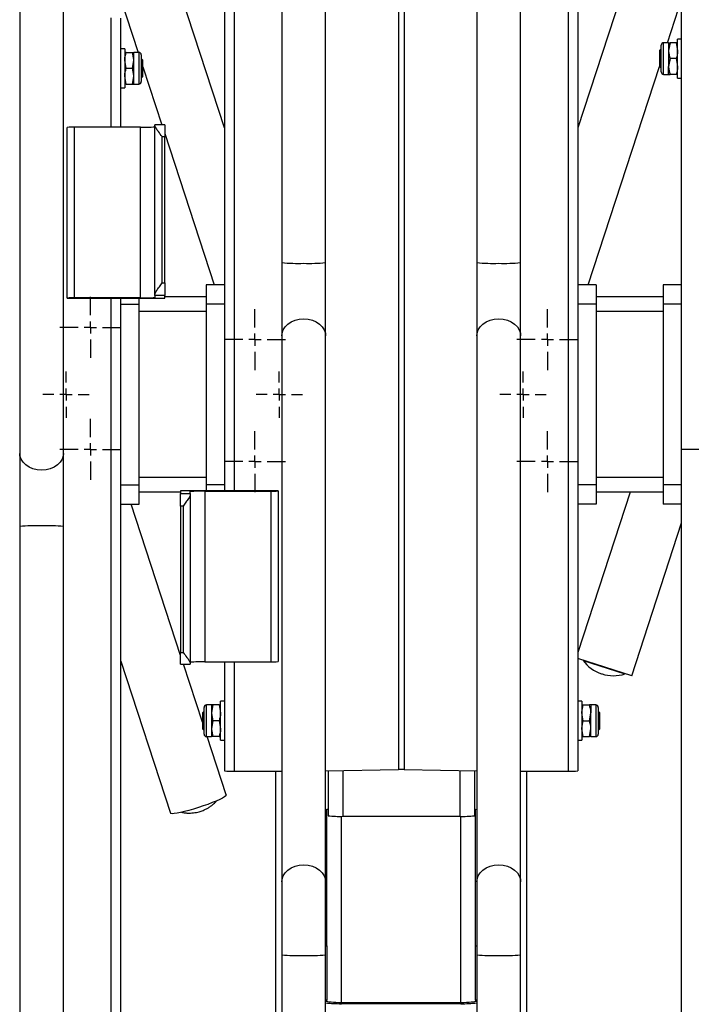
# Model space of a CAD drawing. Units: millimetres. Extents: x 996 to 3113, y -3315 to 3755.
# Drawn here: x 1617 to 1892, y -30 to 374 of the extents above; entities that cross this region are included whole.
import ezdxf

# ---------------------------------------------------------------- set-up
doc = ezdxf.new("R2010")
doc.units = ezdxf.units.MM
doc.layers.add('Default', color=7, linetype='Continuous')
doc.layers.add('GRAY', color=7, linetype='Continuous')

# ---------------------------------------------------------------- blocks, each defined once
blk = doc.blocks.new('SW_CENTERMARKSYMBOL_986')
at = {"layer": 'GRAY', "color": 7, "linetype": 'Continuous'}
for p, q in [((0.417, 0.583), (0.417, 0.833)), ((0.25, 0.417), (0, 0.417)), ((0.417, 0.417), (0.333, 0.417)), ((0.417, 0.417), (0.417, 0.5)), ((0.417, 0.417), (0.5, 0.417)), ((0.417, 0.417), (0.417, 0.333)), ((0.583, 0.417), (0.833, 0.417)), ((0.417, 0.25), (0.417, 0))]:
    blk.add_line(p, q, dxfattribs=at)
blk = doc.blocks.new('SW_CENTERMARKSYMBOL_985')
at = {"layer": 'GRAY', "color": 7, "linetype": 'Continuous'}
for p, q in [((0.417, 0.583), (0.417, 0.833)), ((0.25, 0.417), (0, 0.417)), ((0.417, 0.417), (0.333, 0.417)), ((0.417, 0.417), (0.417, 0.5)), ((0.417, 0.417), (0.5, 0.417)), ((0.417, 0.417), (0.417, 0.333)), ((0.583, 0.417), (0.833, 0.417)), ((0.417, 0.25), (0.417, 0))]:
    blk.add_line(p, q, dxfattribs=at)
blk = doc.blocks.new('SW_CENTERMARKSYMBOL_981')
at = {"layer": 'GRAY', "color": 7, "linetype": 'Continuous'}
for p, q in [((0.417, 0.583), (0.417, 0.833)), ((0.25, 0.417), (0, 0.417)), ((0.417, 0.417), (0.333, 0.417)), ((0.417, 0.417), (0.417, 0.5)), ((0.417, 0.417), (0.5, 0.417)), ((0.417, 0.417), (0.417, 0.333)), ((0.583, 0.417), (0.833, 0.417)), ((0.417, 0.25), (0.417, 0))]:
    blk.add_line(p, q, dxfattribs=at)
blk = doc.blocks.new('SW_CENTERMARKSYMBOL_974')
at = {"layer": 'GRAY', "color": 7, "linetype": 'Continuous'}
for p, q in [((0.417, 0.583), (0.417, 0.833)), ((0.25, 0.417), (0, 0.417)), ((0.417, 0.417), (0.333, 0.417)), ((0.417, 0.417), (0.417, 0.5)), ((0.417, 0.417), (0.5, 0.417)), ((0.417, 0.417), (0.417, 0.333)), ((0.583, 0.417), (0.833, 0.417)), ((0.417, 0.25), (0.417, 0))]:
    blk.add_line(p, q, dxfattribs=at)
blk = doc.blocks.new('SW_CENTERMARKSYMBOL_972')
at = {"layer": 'GRAY', "color": 7, "linetype": 'Continuous'}
for p, q in [((0.417, 0.583), (0.417, 0.833)), ((0.25, 0.417), (0, 0.417)), ((0.417, 0.417), (0.333, 0.417)), ((0.417, 0.417), (0.417, 0.5)), ((0.417, 0.417), (0.5, 0.417)), ((0.417, 0.417), (0.417, 0.333)), ((0.583, 0.417), (0.833, 0.417)), ((0.417, 0.25), (0.417, 0))]:
    blk.add_line(p, q, dxfattribs=at)
blk = doc.blocks.new('SW_CENTERMARKSYMBOL_970')
at = {"layer": 'GRAY', "color": 7, "linetype": 'Continuous'}
for p, q in [((0.417, 0.583), (0.417, 0.833)), ((0.25, 0.417), (0, 0.417)), ((0.417, 0.417), (0.333, 0.417)), ((0.417, 0.417), (0.417, 0.5)), ((0.417, 0.417), (0.5, 0.417)), ((0.417, 0.417), (0.417, 0.333)), ((0.583, 0.417), (0.833, 0.417)), ((0.417, 0.25), (0.417, 0))]:
    blk.add_line(p, q, dxfattribs=at)
blk = doc.blocks.new('SW_CENTERMARKSYMBOL_952')
at = {"layer": 'GRAY', "color": 7, "linetype": 'Continuous'}
for p, q in [((0.417, 0.583), (0.417, 0.833)), ((0.25, 0.417), (0, 0.417)), ((0.417, 0.417), (0.333, 0.417)), ((0.417, 0.417), (0.417, 0.5)), ((0.417, 0.417), (0.5, 0.417)), ((0.417, 0.417), (0.417, 0.333)), ((0.583, 0.417), (0.833, 0.417)), ((0.417, 0.25), (0.417, 0))]:
    blk.add_line(p, q, dxfattribs=at)
blk = doc.blocks.new('SW_CENTERMARKSYMBOL_895')
at = {"layer": 'GRAY', "color": 7, "linetype": 'Continuous'}
for p, q in [((0.317, 0.483), (0.317, 0.633)), ((0.15, 0.317), (0, 0.317)), ((0.317, 0.317), (0.233, 0.317)), ((0.317, 0.317), (0.317, 0.4)), ((0.317, 0.317), (0.4, 0.317)), ((0.317, 0.317), (0.317, 0.233)), ((0.483, 0.317), (0.633, 0.317)), ((0.317, 0.15), (0.317, 0))]:
    blk.add_line(p, q, dxfattribs=at)
blk = doc.blocks.new('SW_CENTERMARKSYMBOL_894')
at = {"layer": 'GRAY', "color": 7, "linetype": 'Continuous'}
for p, q in [((0.317, 0.483), (0.317, 0.633)), ((0.15, 0.317), (0, 0.317)), ((0.317, 0.317), (0.233, 0.317)), ((0.317, 0.317), (0.317, 0.4)), ((0.317, 0.317), (0.4, 0.317)), ((0.317, 0.317), (0.317, 0.233)), ((0.483, 0.317), (0.633, 0.317)), ((0.317, 0.15), (0.317, 0))]:
    blk.add_line(p, q, dxfattribs=at)
blk = doc.blocks.new('SW_CENTERMARKSYMBOL_891')
at = {"layer": 'GRAY', "color": 7, "linetype": 'Continuous'}
for p, q in [((0.317, 0.483), (0.317, 0.633)), ((0.15, 0.317), (0, 0.317)), ((0.317, 0.317), (0.233, 0.317)), ((0.317, 0.317), (0.317, 0.4)), ((0.317, 0.317), (0.4, 0.317)), ((0.317, 0.317), (0.317, 0.233)), ((0.483, 0.317), (0.633, 0.317)), ((0.317, 0.15), (0.317, 0))]:
    blk.add_line(p, q, dxfattribs=at)
blk = doc.blocks.new('SE19')
at = {"color": 7, "linetype": 'Continuous'}
for p, q in [((1634.53, 194.74), (1634.07, 193.39)), ((1634.63, 195.79), (1634.53, 194.74)), ((1630.78, 190.11), (1629.18, 189.43)), ((1632.16, 191.02), (1630.78, 190.11)), ((1633.27, 192.13), (1632.16, 191.02)), ((1634.07, 193.39), (1633.27, 192.13)), ((1627.45, 189.01), (1625.63, 188.87)), ((1629.18, 189.43), (1627.45, 189.01))]:
    blk.add_line(p, q, dxfattribs=at)
blk = doc.blocks.new('SE18')
blk.add_blockref('SE19', (0, 0))
blk = doc.blocks.new('SE21')
at = {"color": 7, "linetype": 'Continuous'}
for p, q in [((1616.74, 194.74), (1616.63, 195.79)), ((1617.19, 193.39), (1616.74, 194.74)), ((1618, 192.13), (1617.19, 193.39)), ((1619.11, 191.02), (1618, 192.13)), ((1620.49, 190.11), (1619.11, 191.02)), ((1622.09, 189.43), (1620.49, 190.11)), ((1623.82, 189.01), (1622.09, 189.43)), ((1625.63, 188.87), (1623.82, 189.01))]:
    blk.add_line(p, q, dxfattribs=at)
blk = doc.blocks.new('SE20')
blk.add_blockref('SE21', (0, 0))
blk = doc.blocks.new('SE43')
at = {"color": 7, "linetype": 'Continuous'}
for p, q in [((1727.99, 249.69), (1729.59, 250.37)), ((1729.59, 250.37), (1731.32, 250.79)), ((1731.32, 250.79), (1733.13, 250.93)), ((1724.24, 245.06), (1724.69, 246.42)), ((1724.69, 246.42), (1725.5, 247.67)), ((1725.5, 247.67), (1726.61, 248.78)), ((1726.61, 248.78), (1727.99, 249.69)), ((1724.13, 244.02), (1724.24, 245.06))]:
    blk.add_line(p, q, dxfattribs=at)
blk = doc.blocks.new('SE42')
blk.add_blockref('SE43', (0, 0))
blk = doc.blocks.new('SE45')
at = {"color": 7, "linetype": 'Continuous'}
for p, q in [((1733.13, 250.93), (1734.95, 250.79)), ((1734.95, 250.79), (1736.68, 250.37)), ((1736.68, 250.37), (1738.28, 249.69)), ((1738.28, 249.69), (1739.66, 248.78)), ((1739.66, 248.78), (1740.77, 247.67)), ((1740.77, 247.67), (1741.57, 246.42)), ((1741.57, 246.42), (1742.03, 245.06)), ((1742.03, 245.06), (1742.13, 244.02))]:
    blk.add_line(p, q, dxfattribs=at)
blk = doc.blocks.new('SE44')
blk.add_blockref('SE45', (0, 0))
blk = doc.blocks.new('SE47')
at = {"color": 7, "linetype": 'Continuous'}
for p, q in [((1725.5, 23.8), (1726.61, 24.9)), ((1726.61, 24.9), (1727.99, 25.82)), ((1727.99, 25.82), (1729.59, 26.5)), ((1729.59, 26.5), (1731.32, 26.91)), ((1731.32, 26.91), (1733.13, 27.06)), ((1724.13, 20.14), (1724.24, 21.19)), ((1724.24, 21.19), (1724.69, 22.54)), ((1724.69, 22.54), (1725.5, 23.8))]:
    blk.add_line(p, q, dxfattribs=at)
blk = doc.blocks.new('SE46')
blk.add_blockref('SE47', (0, 0))
blk = doc.blocks.new('SE49')
at = {"color": 7, "linetype": 'Continuous'}
for p, q in [((1733.13, 27.06), (1734.95, 26.91)), ((1734.95, 26.91), (1736.68, 26.5)), ((1736.68, 26.5), (1738.28, 25.82)), ((1738.28, 25.82), (1739.66, 24.9)), ((1739.66, 24.9), (1740.77, 23.8)), ((1740.77, 23.8), (1741.57, 22.54)), ((1741.57, 22.54), (1742.03, 21.19)), ((1742.03, 21.19), (1742.13, 20.14))]:
    blk.add_line(p, q, dxfattribs=at)
blk = doc.blocks.new('SE48')
blk.add_blockref('SE49', (0, 0))
blk = doc.blocks.new('SE115')
at = {"color": 7, "linetype": 'Continuous'}
for p, q in [((1807.99, 249.69), (1809.59, 250.37)), ((1809.59, 250.37), (1811.32, 250.79)), ((1811.32, 250.79), (1813.13, 250.93)), ((1804.24, 245.06), (1804.69, 246.42)), ((1804.69, 246.42), (1805.5, 247.67)), ((1805.5, 247.67), (1806.61, 248.78)), ((1806.61, 248.78), (1807.99, 249.69)), ((1804.13, 244.02), (1804.24, 245.06))]:
    blk.add_line(p, q, dxfattribs=at)
blk = doc.blocks.new('SE114')
blk.add_blockref('SE115', (0, 0))
blk = doc.blocks.new('SE117')
at = {"color": 7, "linetype": 'Continuous'}
for p, q in [((1813.13, 250.93), (1814.95, 250.79)), ((1814.95, 250.79), (1816.68, 250.37)), ((1816.68, 250.37), (1818.28, 249.69)), ((1818.28, 249.69), (1819.66, 248.78)), ((1819.66, 248.78), (1820.77, 247.67)), ((1820.77, 247.67), (1821.57, 246.42)), ((1821.57, 246.42), (1822.03, 245.06)), ((1822.03, 245.06), (1822.13, 244.02))]:
    blk.add_line(p, q, dxfattribs=at)
blk = doc.blocks.new('SE116')
blk.add_blockref('SE117', (0, 0))
blk = doc.blocks.new('SE119')
at = {"color": 7, "linetype": 'Continuous'}
for p, q in [((1805.5, 23.8), (1806.61, 24.9)), ((1806.61, 24.9), (1807.99, 25.82)), ((1807.99, 25.82), (1809.59, 26.5)), ((1809.59, 26.5), (1811.32, 26.91)), ((1811.32, 26.91), (1813.13, 27.06)), ((1804.13, 20.14), (1804.24, 21.19)), ((1804.24, 21.19), (1804.69, 22.54)), ((1804.69, 22.54), (1805.5, 23.8))]:
    blk.add_line(p, q, dxfattribs=at)
blk = doc.blocks.new('SE118')
blk.add_blockref('SE119', (0, 0))
blk = doc.blocks.new('SE121')
at = {"color": 7, "linetype": 'Continuous'}
for p, q in [((1813.13, 27.06), (1814.95, 26.91)), ((1814.95, 26.91), (1816.68, 26.5)), ((1816.68, 26.5), (1818.28, 25.82)), ((1818.28, 25.82), (1819.66, 24.9)), ((1819.66, 24.9), (1820.77, 23.8)), ((1820.77, 23.8), (1821.57, 22.54)), ((1821.57, 22.54), (1822.03, 21.19)), ((1822.03, 21.19), (1822.13, 20.14))]:
    blk.add_line(p, q, dxfattribs=at)
blk = doc.blocks.new('SE120')
blk.add_blockref('SE121', (0, 0))
blk = doc.blocks.new('SE269')
at = {"color": 7, "linetype": 'Continuous'}
for p, q in [((1742.75, -28.9), (1742.63, -28.75)), ((1743.09, -29.03), (1742.75, -28.9)), ((1743.65, -29.16), (1743.09, -29.03)), ((1744.39, -29.27), (1743.65, -29.16)), ((1745.3, -29.36), (1744.39, -29.27)), ((1746.34, -29.43), (1745.3, -29.36)), ((1747.46, -29.47), (1746.34, -29.43)), ((1748.63, -29.49), (1747.46, -29.47))]:
    blk.add_line(p, q, dxfattribs=at)
blk = doc.blocks.new('SE268')
blk.add_blockref('SE269', (0, 0))
blk = doc.blocks.new('SE273')
at = {"color": 7, "linetype": 'Continuous'}
for p, q in [((1798.81, -29.47), (1797.63, -29.49)), ((1799.93, -29.43), (1798.81, -29.47)), ((1800.97, -29.36), (1799.93, -29.43)), ((1801.88, -29.27), (1800.97, -29.36)), ((1802.62, -29.16), (1801.88, -29.27)), ((1803.18, -29.03), (1802.62, -29.16)), ((1803.52, -28.9), (1803.18, -29.03)), ((1803.63, -28.75), (1803.52, -28.9))]:
    blk.add_line(p, q, dxfattribs=at)
blk = doc.blocks.new('SE272')
blk.add_blockref('SE273', (0, 0))
blk = doc.blocks.new('SE321')
at = {"color": 7, "linetype": 'Continuous'}
for p, q in [((1695.64, 52.57), (1693.84, 51.88)), ((1697.27, 53.24), (1695.64, 52.57)), ((1698.68, 53.88), (1697.27, 53.24)), ((1699.82, 54.46), (1698.68, 53.88)), ((1700.66, 54.96), (1699.82, 54.46)), ((1701.18, 55.37), (1700.66, 54.96)), ((1701.35, 55.68), (1701.18, 55.37)), ((1701.34, 55.73), (1701.35, 55.68)), ((1682.6, 48.51), (1681.2, 48.24)), ((1684.23, 48.89), (1682.6, 48.51)), ((1686.03, 49.37), (1684.23, 48.89)), ((1687.96, 49.92), (1686.03, 49.37)), ((1689.94, 50.54), (1687.96, 49.92)), ((1691.92, 51.2), (1689.94, 50.54)), ((1693.84, 51.88), (1691.92, 51.2)), ((1678.7, 48.12), (1678.53, 48.27)), ((1679.21, 48.04), (1678.7, 48.12)), ((1680.05, 48.08), (1679.21, 48.04)), ((1681.2, 48.24), (1680.05, 48.08))]:
    blk.add_line(p, q, dxfattribs=at)
blk = doc.blocks.new('SE320')
blk.add_blockref('SE321', (0, 0))
blk = doc.blocks.new('SE1')
at = {"color": 7, "linetype": 'Continuous'}
for p, q in [((1841.63, 1564.73), (1841.63, 65.44)), ((1845.63, 1564.85), (1845.63, 65.56)), ((1771.99, 1556.15), (1771.99, 66.22)), ((1774.28, 1556.15), (1774.28, 66.22)), ((1724.13, 623.83), (1724.13, 274)), ((1742.13, 274), (1742.13, 623.83)), ((1804.13, 623.83), (1804.13, 274)), ((1822.13, 274), (1822.13, 623.83)), ((1700.63, 475.12), (1700.63, 180.38)), ((1704.63, 475.12), (1704.63, 180.38)), ((1616.63, 419.67), (1616.63, 195.79)), ((1634.63, 195.79), (1634.63, 419.67)), ((1700.63, 329.23), (1680.24, 391.54)), ((1866.03, 391.54), (1845.63, 329.23)), ((1657.43, 384.07), (1665.26, 360.16)), ((1882.32, 364.16), (1888.84, 384.07)), ((1888.13, -1121.04), (1888.13, 378.24)), ((1654.13, 329.51), (1654.13, 374.37)), ((1658.13, 329.51), (1658.13, 374.24)), ((1880.79, 351.16), (1880.79, 364.16)), ((1882.83, 364.16), (1880.79, 364.16)), ((1882.83, 364.16), (1882.83, 360.91)), ((1883.42, 364.16), (1882.83, 360.91)), ((1885.95, 364.16), (1883.42, 364.16)), ((1885.95, 364.16), (1886.53, 360.91)), ((1886.53, 349.66), (1886.53, 365.66)), ((1888.13, 365.66), (1886.53, 365.66)), ((1659.73, 361.66), (1658.13, 361.66)), ((1659.73, 361.66), (1659.73, 345.66)), ((1660.32, 360.16), (1662.85, 360.16)), ((1663.43, 356.91), (1663.43, 360.16)), ((1665.47, 360.16), (1663.43, 360.16)), ((1665.47, 360.16), (1665.47, 347.16)), ((1879.77, 361.65), (1879.09, 360.97)), ((1879.09, 360.97), (1879.09, 354.35)), ((1879.77, 352.18), (1879.77, 363.14)), ((1882.83, 360.91), (1882.83, 354.41)), ((1660.32, 353.66), (1659.73, 356.91)), ((1662.85, 353.66), (1663.43, 356.91)), ((1663.43, 350.41), (1663.43, 356.91)), ((1666.49, 359.14), (1666.49, 348.18)), ((1667.17, 356.97), (1666.49, 357.65)), ((1667.17, 350.55), (1667.17, 356.97)), ((1883.42, 357.66), (1882.83, 354.41)), ((1885.95, 357.66), (1883.42, 357.66)), ((1885.95, 357.66), (1886.53, 354.41)), ((1660.32, 353.66), (1662.85, 353.66)), ((1667.17, 354.3), (1674.97, 330.47)), ((1849.83, 264.9), (1879.11, 354.34)), ((1879.09, 354.35), (1879.77, 353.67)), ((1882.83, 351.16), (1882.83, 354.41)), ((1660.32, 347.16), (1659.73, 350.41)), ((1662.85, 347.16), (1663.43, 350.41)), ((1663.43, 347.16), (1663.43, 350.41)), ((1666.49, 349.67), (1667.17, 350.35)), ((1667.17, 350.35), (1667.17, 350.55)), ((1880.79, 351.16), (1882.83, 351.16)), ((1885.95, 351.16), (1883.42, 351.16)), ((1886.53, 349.66), (1888.13, 349.66)), ((1658.13, 345.66), (1659.73, 345.66)), ((1660.32, 347.16), (1662.85, 347.16)), ((1663.43, 347.16), (1665.47, 347.16)), ((1636.13, 259.45), (1636.13, 329.42)), ((1639.13, 259.55), (1639.13, 329.51)), ((1666.13, 329.51), (1639.13, 329.51)), ((1666.13, 259.55), (1666.13, 329.51)), ((1672.13, 330.11), (1672.13, 330.47)), ((1676.13, 330.47), (1672.13, 330.47)), ((1672.13, 260.98), (1672.13, 330.11)), ((1676.13, 330.47), (1676.13, 325.62)), ((1676.13, 325.62), (1675.13, 325.62)), ((1675.13, 265.65), (1675.13, 325.62)), ((1676.13, 326.93), (1696.44, 264.9)), ((1676.13, 265.65), (1676.13, 325.62)), ((1724.13, 274), (1724.13, 244.02)), ((1742.13, 244.02), (1742.13, 274)), ((1804.13, 274), (1804.13, 244.02)), ((1822.13, 244.02), (1822.13, 274)), ((1675.13, 265.65), (1676.13, 265.65)), ((1676.13, 265.65), (1676.13, 260.5)), ((1693.13, 264.9), (1693.13, 256.9)), ((1700.63, 264.9), (1693.13, 264.9)), ((1853.13, 264.9), (1845.63, 264.9)), ((1853.13, 264.9), (1853.13, 256.9)), ((1880.63, 264.9), (1880.63, 256.9)), ((1888.13, 264.9), (1880.63, 264.9)), ((1636.13, 259.45), (1636.13, 259.42)), ((1636.13, 259.42), (1676.13, 259.42)), ((1666.13, 259.55), (1639.13, 259.55)), ((1654.13, -35.31), (1654.13, 259.42)), ((1658.13, -35.31), (1658.13, 259.42)), ((1665.63, 256.9), (1665.63, 259.42)), ((1672.13, 260.5), (1672.13, 260.98)), ((1676.13, 260.5), (1672.13, 260.5)), ((1672.13, 260.5), (1672.13, 259.73)), ((1676.13, 259.42), (1676.13, 260.5)), ((1693.13, 259.9), (1676.13, 259.9)), ((1880.63, 259.9), (1853.13, 259.9)), ((1658.13, 256.9), (1665.63, 256.9)), ((1665.63, 182.9), (1665.63, 256.9)), ((1700.63, 256.9), (1693.13, 256.9)), ((1693.13, 256.9), (1693.13, 182.9)), ((1853.13, 256.9), (1845.63, 256.9)), ((1853.13, 256.9), (1853.13, 182.9)), ((1888.13, 256.9), (1880.63, 256.9)), ((1880.63, 256.9), (1880.63, 182.9)), ((1693.13, 253.9), (1665.63, 253.9)), ((1880.63, 253.9), (1853.13, 253.9)), ((1724.13, 244.02), (1724.13, 20.14)), ((1742.13, 20.14), (1742.13, 244.02)), ((1804.13, 244.02), (1804.13, 20.14)), ((1822.13, 20.14), (1822.13, 244.02)), ((1616.63, 195.79), (1616.63, 165.81)), ((1634.63, 165.81), (1634.63, 195.79)), ((1693.13, 185.9), (1665.63, 185.9)), ((1880.63, 185.9), (1853.13, 185.9)), ((1658.13, 182.9), (1665.63, 182.9)), ((1665.63, 174.9), (1665.63, 182.9)), ((1700.63, 182.9), (1693.13, 182.9)), ((1693.13, 182.9), (1693.13, 180.38)), ((1853.13, 182.9), (1845.63, 182.9)), ((1853.13, 182.9), (1853.13, 174.9)), ((1888.13, 182.9), (1880.63, 182.9)), ((1880.63, 182.9), (1880.63, 174.9)), ((1682.63, 179.9), (1665.63, 179.9)), ((1682.63, 180.38), (1682.63, 179.31)), ((1722.63, 180.38), (1682.63, 180.38)), ((1682.63, 179.31), (1686.63, 179.31)), ((1682.63, 174.15), (1682.63, 179.31)), ((1686.63, 179.31), (1686.63, 180.08)), ((1686.63, 179.31), (1686.63, 178.83)), ((1686.63, 178.83), (1686.63, 109.69)), ((1692.63, 180.26), (1692.63, 110.29)), ((1692.63, 180.26), (1719.63, 180.26)), ((1719.63, 180.26), (1719.63, 110.29)), ((1722.63, 180.35), (1722.63, 180.38)), ((1722.63, 180.35), (1722.63, 110.39)), ((1867, 179.9), (1845.63, 114.15)), ((1880.63, 179.9), (1853.13, 179.9)), ((1658.13, 174.9), (1665.63, 174.9)), ((1682.63, 112.88), (1662.33, 174.9)), ((1683.63, 174.15), (1682.63, 174.15)), ((1682.63, 174.15), (1682.63, 114.18)), ((1683.63, 174.15), (1683.63, 114.18)), ((1853.13, 174.9), (1845.63, 174.9)), ((1888.13, 174.9), (1880.63, 174.9)), ((1616.63, 165.81), (1616.63, -184.02)), ((1634.63, -184.02), (1634.63, 165.81)), ((1867.74, 104.53), (1888.13, 167.29)), ((1682.63, 114.18), (1683.63, 114.18)), ((1682.63, 109.34), (1682.63, 114.18)), ((1658.13, 110.58), (1678.53, 48.27)), ((1682.63, 109.34), (1686.63, 109.34)), ((1691.59, 85.51), (1683.79, 109.34)), ((1686.63, 109.69), (1686.63, 109.34)), ((1692.63, 110.29), (1719.63, 110.29)), ((1700.63, 110.29), (1700.63, 65.56)), ((1704.63, 110.29), (1704.63, 65.44)), ((1867.74, 104.53), (1845.63, 111.71)), ((1847.77, 111.02), (1847.74, 110.92)), ((1847.74, 110.92), (1864.86, 105.36)), ((1855.31, 105.41), (1855.5, 105.35)), ((1864.86, 105.36), (1864.89, 105.46)), ((1699.03, 78.15), (1699.03, 94.15)), ((1700.63, 94.15), (1699.03, 94.15)), ((1847.23, 94.15), (1845.63, 94.15)), ((1847.23, 94.15), (1847.23, 78.15)), ((1692.27, 90.14), (1691.59, 89.46)), ((1691.59, 89.46), (1691.59, 89.26)), ((1691.59, 89.26), (1691.59, 82.84)), ((1692.27, 80.67), (1692.27, 91.63)), ((1693.29, 79.65), (1693.29, 92.65)), ((1695.33, 92.65), (1693.29, 92.65)), ((1695.33, 92.65), (1695.33, 89.4)), ((1695.92, 92.65), (1695.33, 89.4)), ((1695.33, 89.4), (1695.33, 82.9)), ((1698.45, 92.65), (1695.92, 92.65)), ((1698.45, 92.65), (1699.03, 89.4)), ((1847.82, 86.15), (1847.23, 89.4)), ((1847.82, 92.65), (1850.35, 92.65)), ((1850.35, 86.15), (1850.93, 89.4)), ((1850.93, 92.65), (1850.93, 89.4)), ((1852.97, 92.65), (1850.93, 92.65)), ((1850.93, 82.9), (1850.93, 89.4)), ((1852.97, 92.65), (1852.97, 79.65)), ((1853.99, 91.63), (1853.99, 80.67)), ((1854.67, 89.46), (1853.99, 90.14)), ((1854.67, 82.84), (1854.67, 89.46)), ((1695.92, 86.15), (1695.33, 82.9)), ((1698.45, 86.15), (1695.92, 86.15)), ((1698.45, 86.15), (1699.03, 82.9)), ((1847.82, 86.15), (1850.35, 86.15)), ((1691.59, 82.84), (1692.27, 82.16)), ((1695.33, 82.9), (1695.33, 79.65)), ((1847.82, 79.65), (1847.23, 82.9)), ((1850.35, 79.65), (1850.93, 82.9)), ((1850.93, 79.65), (1850.93, 82.9)), ((1853.99, 82.16), (1854.67, 82.84)), ((1693.29, 79.65), (1695.33, 79.65)), ((1701.34, 55.73), (1693.51, 79.65)), ((1698.45, 79.65), (1695.92, 79.65)), ((1699.03, 78.15), (1700.63, 78.15)), ((1845.63, 78.15), (1847.23, 78.15)), ((1847.82, 79.65), (1850.35, 79.65)), ((1850.93, 79.65), (1852.97, 79.65)), ((1704.63, 65.44), (1724.13, 65.44)), ((1721.63, 65.44), (1721.63, -34.23)), ((1742.13, 65.58), (1771.99, 66.22)), ((1743.13, 65.6), (1743.13, 47.18)), ((1749.13, 65.73), (1749.13, 46.97)), ((1774.28, 66.22), (1804.13, 65.58)), ((1797.13, 65.73), (1797.13, 46.97)), ((1803.13, 65.6), (1803.13, 47.18)), ((1822.13, 65.44), (1841.63, 65.44)), ((1824.63, -34.23), (1824.63, 65.44)), ((1742.63, -6.1), (1742.63, 49.69)), ((1803.63, -6.1), (1803.63, 49.69)), ((1748.63, -29.49), (1748.63, 46.97)), ((1749.13, 46.97), (1797.13, 46.97)), ((1797.63, -29.49), (1797.63, 46.97)), ((1724.13, 20.14), (1724.13, -9.84)), ((1742.13, -9.84), (1742.13, 20.14)), ((1804.13, 20.14), (1804.13, -9.84)), ((1822.13, -9.84), (1822.13, 20.14)), ((1742.13, -6.1), (1742.63, -6.1)), ((1742.63, -6.1), (1742.63, -28.39)), ((1803.63, -6.1), (1804.13, -6.1)), ((1803.63, -28.39), (1803.63, -6.1)), ((1724.13, -9.84), (1724.13, -79.81)), ((1742.13, -79.81), (1742.13, -9.84)), ((1804.13, -9.84), (1804.13, -79.81)), ((1822.13, -79.81), (1822.13, -9.84)), ((1742.63, -28.39), (1742.13, -28.39)), ((1742.13, -28.75), (1742.63, -28.75)), ((1742.63, -28.75), (1742.63, -28.39)), ((1748.63, -29.49), (1748.63, -29.85)), ((1797.63, -29.49), (1748.63, -29.49)), ((1797.63, -29.85), (1748.63, -29.85)), ((1797.63, -29.85), (1797.63, -29.49)), ((1804.13, -28.39), (1803.63, -28.39)), ((1803.63, -28.39), (1803.63, -28.75)), ((1803.63, -28.75), (1804.13, -28.75))]:
    blk.add_line(p, q, dxfattribs=at)
for centre, radius, start, end in [((1880.79, 363.14), 1.02, 90, 180), ((1665.47, 359.14), 1.02, 0, 90), ((1880.79, 352.18), 1.02, 180, 270), ((1665.47, 348.18), 1.02, 270, 0), ((1638.39, 305.1), 24.42, 88.2418, 95.2881), ((1667.63, 378.33), 48.84, 268.2418, 275.2881), ((1730.81, 344.47), 70.79, 264.5889, 271.8813), ((1735.46, 344.47), 70.79, 268.1187, 275.4111), ((1810.81, 344.47), 70.79, 264.5889, 271.8813), ((1815.46, 344.47), 70.79, 268.1187, 275.4111), ((1638.39, 235.14), 24.42, 88.2418, 95.2881), ((1667.63, 308.36), 48.84, 268.2418, 275.2881), ((1691.14, 131.44), 48.84, 88.2418, 95.2881), ((1720.38, 204.67), 24.42, 268.2418, 275.2881), ((1623.31, 95.33), 70.79, 88.1187, 95.4111), ((1627.96, 95.33), 70.79, 84.5889, 91.8813), ((1691.14, 61.48), 48.84, 88.2418, 95.2881), ((1720.38, 134.7), 24.42, 268.2418, 275.2881), ((1859.98, 119.78), 15.11, 215.9044, 252), ((1860.17, 119.72), 15.11, 252, 288.0956), ((1693.29, 91.63), 1.02, 90, 180), ((1852.97, 91.63), 1.02, 0, 90), ((1693.29, 80.67), 1.02, 180, 270), ((1852.97, 80.67), 1.02, 270, 0), ((1703.64, 97.98), 32.56, 264.7119, 271.7582), ((1773.13, 8.19), 58.04, 88.8675, 91.1325), ((1842.63, 97.98), 32.56, 268.2418, 275.2881), ((1743.04, 45.26), 4.46, 88.8128, 101.7381), ((1803.23, 45.26), 4.46, 78.2619, 91.1872), ((1747.64, 90.11), 43.16, 264.0133, 271.9891), ((1798.63, 90.11), 43.16, 268.0109, 275.9867), ((1730.81, 60.64), 70.79, 264.5889, 271.8813), ((1735.46, 60.64), 70.79, 268.1187, 275.4111), ((1810.81, 60.64), 70.79, 264.5889, 271.8813), ((1815.46, 60.64), 70.79, 268.1187, 275.4111), ((1748.05, 21.47), 51.32, 263.3861, 270.6571), ((1798.13, 23.17), 53.03, 269.4599, 276.4969)]:
    blk.add_arc(centre, radius, start, end, dxfattribs=at)
for points, knots in [([(1882.83, 364.16), (1882.84, 364.16), (1882.88, 364.16), (1883.19, 364.16), (1883.42, 364.16)], [0, 0, 0, 0, 0.268634, 1, 1, 1, 1]), ([(1886.53, 364.16), (1886.53, 364.16), (1886.49, 364.16), (1886.18, 364.16), (1885.95, 364.16)], [0, 0, 0, 0, 0.268634, 1, 1, 1, 1]), ([(1660.32, 360.16), (1660.23, 360.16), (1659.89, 360.16), (1659.8, 360.16), (1659.73, 360.16)], [0, 0, 0, 0, 0.257551, 1, 1, 1, 1]), ([(1659.73, 356.91), (1659.74, 356.99), (1659.74, 358.09), (1660.04, 359.16), (1660.32, 360.16)], [0, 0, 0, 0, 0.070215, 1, 1, 1, 1]), ([(1662.85, 360.16), (1662.94, 360.16), (1663.28, 360.16), (1663.37, 360.16), (1663.43, 360.16)], [0, 0, 0, 0, 0.257551, 1, 1, 1, 1]), ([(1663.43, 356.91), (1663.43, 356.99), (1663.43, 358.09), (1663.13, 359.16), (1662.85, 360.16)], [0, 0, 0, 0, 0.070215, 1, 1, 1, 1]), ([(1882.83, 360.91), (1882.84, 360.83), (1882.84, 359.74), (1883.14, 358.66), (1883.42, 357.66)], [0, 0, 0, 0, 0.070215, 1, 1, 1, 1]), ([(1886.53, 360.91), (1886.53, 360.83), (1886.53, 359.74), (1886.23, 358.66), (1885.95, 357.66)], [0, 0, 0, 0, 0.070215, 1, 1, 1, 1]), ([(1659.73, 350.41), (1659.74, 350.49), (1659.74, 351.59), (1660.04, 352.66), (1660.32, 353.66)], [0, 0, 0, 0, 0.070215, 1, 1, 1, 1]), ([(1663.43, 350.41), (1663.43, 350.49), (1663.43, 351.59), (1663.13, 352.66), (1662.85, 353.66)], [0, 0, 0, 0, 0.070215, 1, 1, 1, 1]), ([(1882.83, 354.41), (1882.84, 354.33), (1882.84, 353.24), (1883.14, 352.16), (1883.42, 351.16)], [0, 0, 0, 0, 0.070215, 1, 1, 1, 1]), ([(1886.53, 354.41), (1886.53, 354.33), (1886.53, 353.24), (1886.23, 352.16), (1885.95, 351.16)], [0, 0, 0, 0, 0.070215, 1, 1, 1, 1]), ([(1882.83, 351.16), (1882.84, 351.16), (1882.88, 351.16), (1883.19, 351.16), (1883.42, 351.16)], [0, 0, 0, 0, 0.268634, 1, 1, 1, 1]), ([(1886.53, 351.16), (1886.53, 351.16), (1886.49, 351.16), (1886.18, 351.16), (1885.95, 351.16)], [0, 0, 0, 0, 0.268634, 1, 1, 1, 1]), ([(1660.32, 347.16), (1660.23, 347.16), (1659.89, 347.16), (1659.8, 347.16), (1659.73, 347.16)], [0, 0, 0, 0, 0.257551, 1, 1, 1, 1]), ([(1662.85, 347.16), (1662.94, 347.16), (1663.28, 347.16), (1663.37, 347.16), (1663.43, 347.16)], [0, 0, 0, 0, 0.257551, 1, 1, 1, 1]), ([(1675.13, 325.62), (1675.13, 325.63), (1674.59, 326.33), (1673.68, 327.5), (1672.7, 328.86), (1672.21, 329.68), (1672.16, 329.99), (1672.13, 330.11)], [0, 0, 0, 0, 0.002139, 0.40087, 0.667657, 0.864544, 1, 1, 1, 1]), ([(1672.13, 260.98), (1672.17, 261.17), (1672.26, 261.59), (1672.9, 262.67), (1673.9, 264.06), (1674.73, 265.13), (1675.13, 265.65), (1675.13, 265.65)], [0, 0, 0, 0, 0.173902, 0.392858, 0.699789, 0.997862, 1, 1, 1, 1]), ([(1686.63, 178.83), (1686.6, 178.64), (1686.51, 178.21), (1685.86, 177.14), (1684.87, 175.75), (1684.04, 174.68), (1683.64, 174.16), (1683.63, 174.15)], [0, 0, 0, 0, 0.173902, 0.392858, 0.699789, 0.997862, 1, 1, 1, 1]), ([(1683.63, 114.18), (1683.64, 114.18), (1684.18, 113.48), (1685.09, 112.31), (1686.07, 110.95), (1686.56, 110.13), (1686.61, 109.82), (1686.63, 109.69)], [0, 0, 0, 0, 0.002139, 0.40087, 0.667657, 0.864544, 1, 1, 1, 1]), ([(1695.92, 92.65), (1695.83, 92.65), (1695.49, 92.65), (1695.4, 92.65), (1695.33, 92.65)], [0, 0, 0, 0, 0.257551, 1, 1, 1, 1]), ([(1695.33, 89.4), (1695.34, 89.32), (1695.34, 88.22), (1695.64, 87.15), (1695.92, 86.15)], [0, 0, 0, 0, 0.070215, 1, 1, 1, 1]), ([(1698.45, 92.65), (1698.54, 92.65), (1698.88, 92.65), (1698.97, 92.65), (1699.03, 92.65)], [0, 0, 0, 0, 0.257551, 1, 1, 1, 1]), ([(1699.03, 89.4), (1699.03, 89.32), (1699.03, 88.22), (1698.73, 87.15), (1698.45, 86.15)], [0, 0, 0, 0, 0.070215, 1, 1, 1, 1]), ([(1847.23, 92.65), (1847.24, 92.65), (1847.28, 92.65), (1847.59, 92.65), (1847.82, 92.65)], [0, 0, 0, 0, 0.268634, 1, 1, 1, 1]), ([(1847.23, 89.4), (1847.24, 89.47), (1847.24, 90.57), (1847.54, 91.65), (1847.82, 92.65)], [0, 0, 0, 0, 0.070215, 1, 1, 1, 1]), ([(1850.93, 92.65), (1850.93, 92.65), (1850.89, 92.65), (1850.58, 92.65), (1850.35, 92.65)], [0, 0, 0, 0, 0.268634, 1, 1, 1, 1]), ([(1850.93, 89.4), (1850.93, 89.47), (1850.93, 90.57), (1850.63, 91.65), (1850.35, 92.65)], [0, 0, 0, 0, 0.070215, 1, 1, 1, 1]), ([(1847.23, 82.9), (1847.24, 82.97), (1847.24, 84.07), (1847.54, 85.15), (1847.82, 86.15)], [0, 0, 0, 0, 0.070215, 1, 1, 1, 1]), ([(1850.93, 82.9), (1850.93, 82.97), (1850.93, 84.07), (1850.63, 85.15), (1850.35, 86.15)], [0, 0, 0, 0, 0.070215, 1, 1, 1, 1]), ([(1695.33, 82.9), (1695.34, 82.82), (1695.34, 81.72), (1695.64, 80.65), (1695.92, 79.65)], [0, 0, 0, 0, 0.070215, 1, 1, 1, 1]), ([(1699.03, 82.9), (1699.03, 82.82), (1699.03, 81.72), (1698.73, 80.65), (1698.45, 79.65)], [0, 0, 0, 0, 0.070215, 1, 1, 1, 1]), ([(1695.92, 79.65), (1695.83, 79.65), (1695.49, 79.65), (1695.4, 79.65), (1695.33, 79.65)], [0, 0, 0, 0, 0.257551, 1, 1, 1, 1]), ([(1698.45, 79.65), (1698.54, 79.65), (1698.88, 79.65), (1698.97, 79.65), (1699.03, 79.65)], [0, 0, 0, 0, 0.257551, 1, 1, 1, 1]), ([(1847.23, 79.65), (1847.24, 79.65), (1847.28, 79.65), (1847.59, 79.65), (1847.82, 79.65)], [0, 0, 0, 0, 0.268634, 1, 1, 1, 1]), ([(1850.93, 79.65), (1850.93, 79.65), (1850.89, 79.65), (1850.58, 79.65), (1850.35, 79.65)], [0, 0, 0, 0, 0.268634, 1, 1, 1, 1]), ([(1683.01, 48.63), (1683.26, 48.57), (1683.99, 48.41), (1685.21, 48.3), (1686.61, 48.27), (1687.91, 48.38), (1689.12, 48.57), (1690.44, 48.89), (1692.01, 49.43), (1693.58, 50.18), (1695.16, 51.19), (1696.43, 52.19), (1697.2, 53.04), (1697.51, 53.38)], [0, 0, 0, 0, 0.047693, 0.141448, 0.229, 0.310012, 0.385201, 0.459656, 0.564004, 0.69655, 0.785831, 0.913773, 1, 1, 1, 1])]:
    blk.add_open_spline(points, degree=3, knots=knots, dxfattribs=at)
for name in ['SE42', 'SE44', 'SE114', 'SE116', 'SE20', 'SE18', 'SE320', 'SE46', 'SE48', 'SE118', 'SE120', 'SE268', 'SE272']:
    blk.add_blockref(name, (0, 0))
at = {"layer": 'GRAY', "color": 7, "xscale": 30, "yscale": 30, "zscale": 30}
for name, p in [('SW_CENTERMARKSYMBOL_972', (1633.13, 234.9)), ('SW_CENTERMARKSYMBOL_985', (1700.63, 229.9)), ('SW_CENTERMARKSYMBOL_981', (1820.63, 229.9)), ('SW_CENTERMARKSYMBOL_891', (1626.13, 210.4)), ('SW_CENTERMARKSYMBOL_895', (1713.63, 210.4)), ('SW_CENTERMARKSYMBOL_894', (1813.63, 210.4)), ('SW_CENTERMARKSYMBOL_970', (1633.13, 184.9)), ('SW_CENTERMARKSYMBOL_974', (1888.13, 184.9)), ('SW_CENTERMARKSYMBOL_986', (1700.63, 179.9)), ('SW_CENTERMARKSYMBOL_952', (1820.63, 179.9))]:
    blk.add_blockref(name, p, dxfattribs=at)
blk = doc.blocks.new('SE')
at = {"layer": 'Default'}
blk.add_blockref('SE1', (0, 0), dxfattribs=at)

msp = doc.modelspace()

# ---------------------------------------------------------------- block references
msp.add_blockref('SE', (0, 0))

doc.saveas('drawing.dxf')
